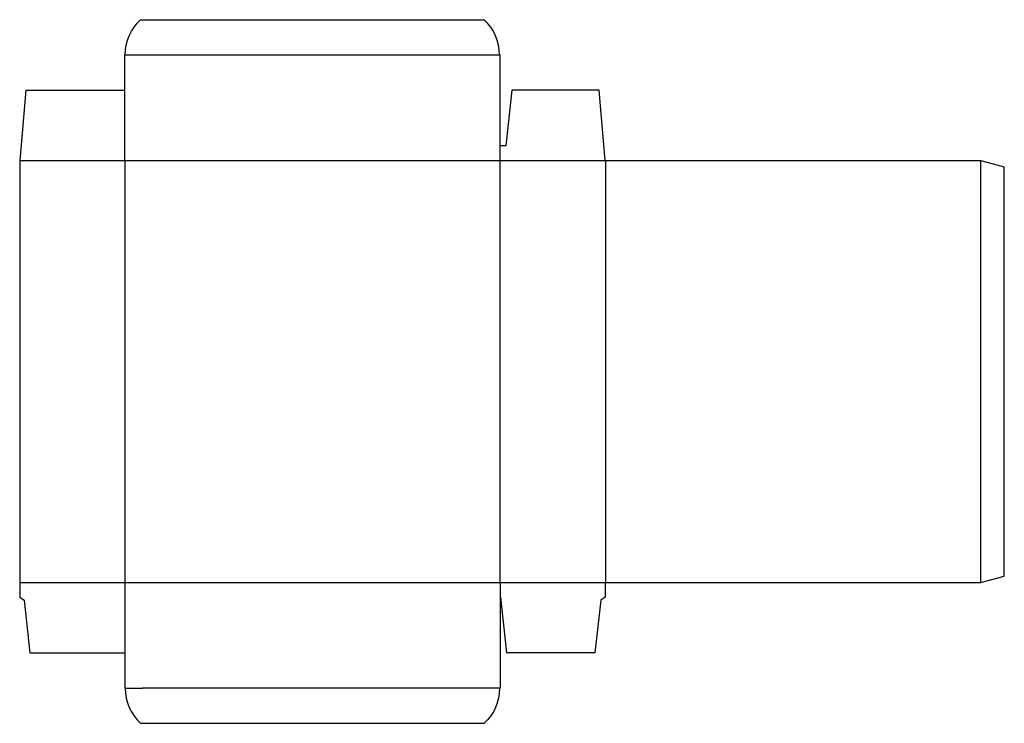
# Model space of a CAD drawing. Extents: x 0 to 21, y -2.7 to 12.3.
import ezdxf

# ---------------------------------------------------------------- set-up
doc = ezdxf.new("R2010")
doc.units = 0
doc.header["$MEASUREMENT"] = 0
doc.layers.add('CREASE', color=7, linetype='CONTINUOUS')
doc.layers.add('THRU-CUT', color=7, linetype='CONTINUOUS')

msp = doc.modelspace()

# ---------------------------------------------------------------- linework, layer by layer
at = {"layer": 'CREASE', "color": 3}
for p, q in [((2.25, 11.562), (10.23, 11.562)), ((0.01, 9.312), (12.48, 9.312)), ((2.24, 9.312), (2.24, 0.312)), ((10.24, 0.312), (10.24, 9.312)), ((12.49, 9.312), (12.49, 0.312)), ((20.49, 0.312), (20.49, 9.312)), ((0, 0.312), (12.48, 0.312)), ((2.615, -1.928), (9.865, -1.928))]:
    msp.add_line(p, q, dxfattribs=at)
at = {"layer": 'THRU-CUT', "color": 5}
for p, q in [((2.578, 12.312), (9.902, 12.312)), ((2.24, 11.562), (2.25, 11.562)), ((2.24, 9.312), (2.24, 11.562)), ((10.23, 11.562), (10.24, 11.562)), ((10.24, 9.312), (10.24, 11.562)), ((0.01, 9.312), (0.135, 10.812)), ((0.135, 10.812), (2.24, 10.812)), ((10.49, 10.812), (10.365, 9.625)), ((12.355, 10.812), (10.49, 10.812)), ((12.48, 9.312), (12.355, 10.812)), ((10.365, 9.625), (10.24, 9.625)), ((0, 9.312), (0.01, 9.312)), ((0, 9.312), (0, 0)), ((12.48, 9.312), (20.49, 9.312)), ((20.49, 9.312), (20.99, 9.179)), ((20.99, 0.446), (20.99, 9.179)), ((20.49, 0.312), (20.99, 0.446)), ((2.24, 0.312), (2.24, -1.938)), ((10.24, 0.312), (10.24, -1.938)), ((12.48, 0.312), (20.49, 0.312)), ((12.48, 0.312), (12.48, 0)), ((0, 0), (0.094, -0.062)), ((10.24, 0), (10.25, 0)), ((10.25, 0), (10.375, -1.188)), ((12.48, 0), (12.386, -0.062)), ((0.094, -0.062), (0.219, -1.188)), ((12.386, -0.062), (12.261, -1.188)), ((0.219, -1.188), (2.24, -1.188)), ((12.261, -1.188), (10.375, -1.188)), ((2.24, -1.938), (2.615, -1.938)), ((2.615, -1.938), (2.615, -1.928)), ((9.865, -1.938), (9.865, -1.928)), ((10.24, -1.938), (9.865, -1.938)), ((2.578, -2.688), (9.902, -2.688))]:
    msp.add_line(p, q, dxfattribs=at)
at = {"layer": 'THRU-CUT', "color": 5, "extrusion": (0, 0, -1)}
for centre, start, end in [((-3.271, 11.562), 0, 47.256), ((-9.209, -1.938), 180, 227.256)]:
    msp.add_arc(centre, 1.021, start, end, dxfattribs=at)
at = {"layer": 'THRU-CUT', "color": 5}
for centre, start, end in [((9.209, 11.562), 0, 47.256), ((3.271, -1.938), 180, 227.256)]:
    msp.add_arc(centre, 1.021, start, end, dxfattribs=at)

doc.saveas('drawing.dxf')
